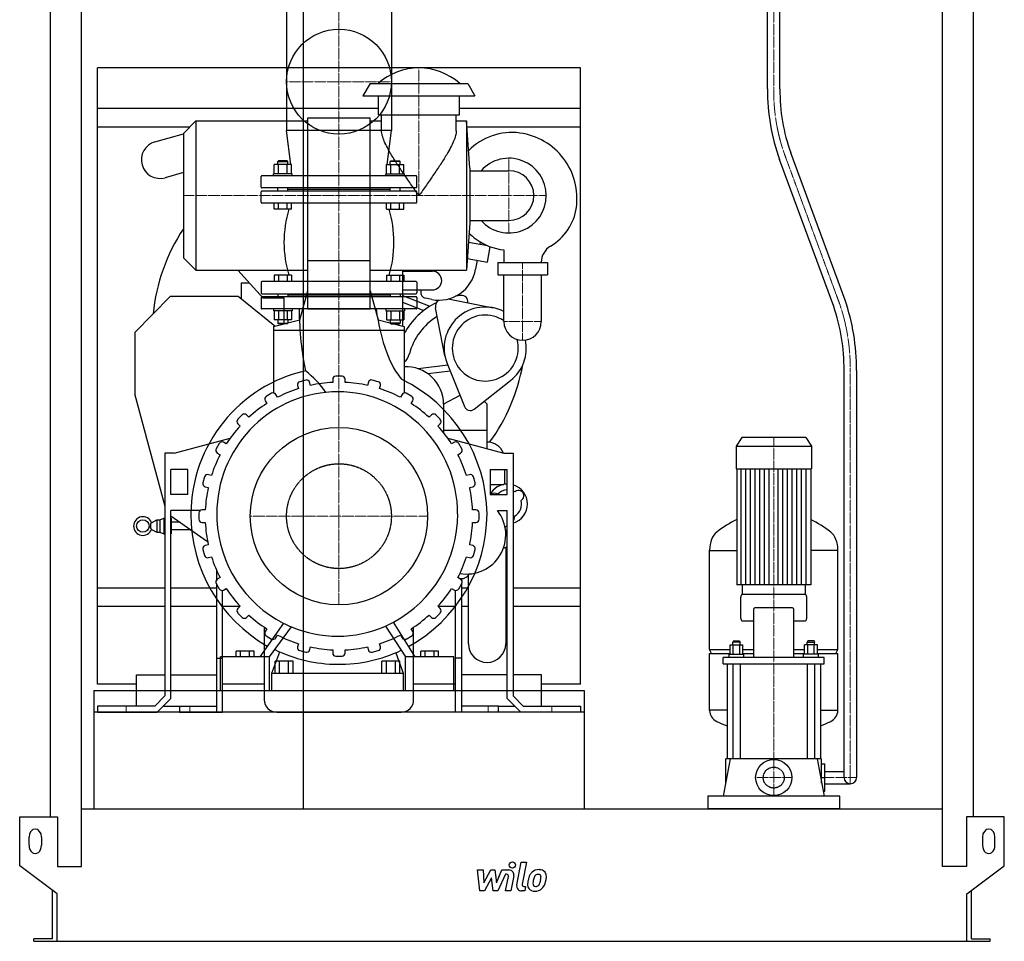
# Model space of a CAD drawing. Extents: x -791 to 791, y 0 to 2434.
# Drawn here: x -791 to 791, y 0 to 1481 of the extents above; entities that cross this region are included whole.
import ezdxf

# ---------------------------------------------------------------- set-up
doc = ezdxf.new("R2010")
doc.units = 0
doc.linetypes.add('DASHDOT', pattern=[1, 0.5, -0.25, 0, -0.25])
doc.linetypes.add('HIDDEN', pattern=[0.375, 0.25, -0.125])
doc.layers.get('0').update_dxf_attribs({"color": 124})
doc.layers.add('CP_AXIS', color=143, linetype='DASHDOT', lineweight=18)
doc.layers.add('CP_DETAL', color=33, linetype='Continuous')
doc.layers.add('cp_hidde', color=203, linetype='HIDDEN')

msp = doc.modelspace()

# ---------------------------------------------------------------- linework, layer by layer
at = {"extrusion": (0, 1, 0)}
for p, q in [((410.5, 1369.4), (410.5, 1963.3)), ((430.5, 1369.4), (430.5, 1963.3)), ((-741.5, 199.9), (-741.5, 1930.6)), ((741.5, 199.9), (741.5, 1930.6)), ((-335.5, 1857), (-335.5, 213)), ((-691.5, 120.2), (-691.5, 1837.7)), ((691.5, 120.2), (691.5, 1837.7)), ((-362.1, 1506), (-362.1, 1302.4)), ((-193.8, 1506), (-193.8, 1302.4)), ((110, 1403), (-666, 1403)), ((-666, 413), (-666, 1403)), ((110, 413), (110, 1403)), ((-228, 1378), (-239.5, 1358)), ((-228, 1378), (-71, 1378)), ((-71, 1378), (-59.5, 1358)), ((-239.5, 1358), (-59.5, 1358)), ((-214.5, 1328), (-214.5, 1358)), ((-84.5, 1328), (-84.5, 1358)), ((-214.5, 1338), (-666, 1338)), ((110, 1338), (-84.5, 1338)), ((-528, 1298), (-508, 1318)), ((-508, 1318), (-508, 1078)), ((-508, 1318), (-328, 1318)), ((-328, 1015.7), (-328, 1323)), ((-328, 1323), (-228, 1323)), ((-228, 1015.7), (-228, 1323)), ((-228, 1318), (-209.5, 1318)), ((-214.5, 1328), (-84.5, 1328)), ((-209.5, 1301.9), (-209.5, 1328)), ((-89.5, 1301.9), (-89.5, 1328)), ((-89.5, 1318), (-73, 1318)), ((-73, 1318), (-73, 1078)), ((-68, 1242), (-73, 1318)), ((-518, 1308), (-666, 1308)), ((-528, 1298), (-528, 1098)), ((-193.8, 1302.4), (-362.1, 1302.4)), ((-355.6, 1247.8), (-362.1, 1302.4)), ((-200.4, 1247.8), (-193.8, 1302.4)), ((110, 1308), (-72.3, 1308)), ((-573.6, 1284.4), (-528, 1297.2)), ((535.2, 1030.2), (448.1, 1266.7)), ((-375.4, 1254), (-376.4, 1253)), ((-376.4, 1253), (-360.4, 1253)), ((-376.4, 1247.8), (-376.4, 1253)), ((-361.4, 1254), (-375.4, 1254)), ((-361.4, 1254), (-360.4, 1253)), ((-360.4, 1247.8), (-360.4, 1253)), ((-194.6, 1254), (-195.6, 1253)), ((-179.6, 1253), (-195.6, 1253)), ((-195.6, 1247.8), (-195.6, 1253)), ((-194.6, 1254), (-180.6, 1254)), ((-180.6, 1254), (-179.6, 1253)), ((-179.6, 1247.8), (-179.6, 1253)), ((516.9, 1019.9), (430, 1256)), ((-528, 1234.9), (-557.4, 1226.6)), ((-382.2, 1233), (-382.2, 1247.8)), ((-375.3, 1233), (-375.3, 1247.8)), ((-361.4, 1233), (-361.4, 1247.8)), ((-354.5, 1233), (-354.5, 1247.8)), ((-201.5, 1233), (-201.5, 1247.8)), ((-194.6, 1233), (-194.6, 1247.8)), ((-180.7, 1233), (-180.7, 1247.8)), ((-173.8, 1233), (-173.8, 1247.8)), ((-68, 1242), (-68, 1154)), ((-68, 1238), (-4.9, 1238)), ((-353.4, 1233), (-383.4, 1233)), ((-383.4, 1230), (-383.4, 1233)), ((-353.4, 1230), (-353.4, 1233)), ((-202.6, 1233), (-172.6, 1233)), ((-202.6, 1230), (-202.6, 1233)), ((-172.6, 1230), (-172.6, 1233)), ((-382.2, 1176), (-382.2, 1186)), ((-354.5, 1176), (-382.2, 1176)), ((-375.3, 1176), (-375.3, 1186)), ((-361.4, 1176), (-361.4, 1186)), ((-354.5, 1176), (-354.5, 1186)), ((-201.5, 1176), (-201.5, 1186)), ((-201.5, 1176), (-173.8, 1176)), ((-194.6, 1176), (-194.6, 1186)), ((-180.7, 1176), (-180.7, 1186)), ((-173.8, 1176), (-173.8, 1186)), ((-68, 1158), (-4.9, 1158)), ((-68, 1154), (-73, 1078)), ((-51.4, 1119.6), (-50.7, 1123.4)), ((-39.1, 1117.4), (-70, 1122.9)), ((-39.6, 1091.1), (-35.3, 1115.9)), ((-13, 1110.9), (-13, 1090.5)), ((-528, 1098), (-508, 1078)), ((-328, 1093.7), (-228, 1093.7)), ((-71.8, 1096.8), (-39.6, 1091.1)), ((-55.9, 1094), (-58.4, 1079.6)), ((-508, 1078), (-328, 1078)), ((-400, 1033), (-440.5, 1078)), ((-228, 1078), (-73, 1078)), ((-176, 1078), (-176, 988.2)), ((-176, 1076.5), (-128, 1076.5)), ((-23, 1090.5), (57, 1090.5)), ((-23, 1090.5), (-23, 1070.5)), ((47, 1090.5), (47, 1090.8)), ((57, 1090.5), (57, 1070.5)), ((-154, 1060), (-402, 1060)), ((-23, 1070.5), (57, 1070.5)), ((-13, 995.5), (-13, 1070.5)), ((47, 1070.5), (47, 995.5)), ((-435, 1058), (-422.5, 1058)), ((-435, 1058), (-435, 1031.9)), ((-403, 1058.8), (-403, 1041.7)), ((-340.9, 998.4), (-328, 1044.8)), ((-228, 1044.8), (-215.1, 998.4)), ((-176, 1046.5), (-128, 1046.5)), ((-153, 1058.8), (-153, 1041.7)), ((-146.1, 1046.5), (-146.5, 1044.7)), ((-549, 1036), (-606, 978)), ((-440, 1036), (-549, 1036)), ((-381.1, 988), (-440, 1036)), ((-403, 1034.3), (-403, 1017.2)), ((-402, 1040.4), (-154, 1040.4)), ((-154, 1035.6), (-402, 1035.6)), ((-366, 1033), (-400, 1033)), ((-376.4, 1040.4), (-376.4, 1035.6)), ((-366, 991.9), (-366, 1033)), ((-360.4, 1040.4), (-360.4, 1035.6)), ((-195.6, 1038), (-360.4, 1038)), ((-195.6, 1040.4), (-195.6, 1035.6)), ((-179.6, 1040.4), (-179.6, 1035.6)), ((-176, 1037.7), (-131.8, 1020.2)), ((-153, 1034.3), (-153, 1017.2)), ((-128.7, 1031.1), (-138.5, 1033)), ((-102.6, 1031.9), (-30.3, 1017.8)), ((-154, 1016), (-402, 1016)), ((-228, 1015.7), (-328, 1015.7)), ((-176, 1026.9), (-141.6, 1013.4)), ((-107.8, 940.3), (-122.9, 1017.7)), ((-383, 987.5), (-340.9, 998.4)), ((-354.5, 998.2), (-382.2, 998.2)), ((-215.1, 998.4), (-173, 987.5)), ((-201.5, 998.2), (-173.8, 998.2)), ((-383, 987.5), (-383, 881)), ((-173, 981.3), (-383, 981.3)), ((-198, 994), (-198.2, 994)), ((-198, 993.9), (-198, 994)), ((-173, 987.5), (-173, 881)), ((-606, 978), (-606, 878)), ((-103.1, 925.5), (-150.6, 919.8)), ((-104.3, 928.5), (-76.5, 859)), ((-288, 903), (-288, 897.8)), ((-273, 908), (-283, 908)), ((-268, 897.8), (-268, 903)), ((-99.3, 915.9), (-134.8, 911.6)), ((533.5, 263), (533.5, 917.2)), ((553.5, 917.2), (553.5, 263)), ((-344.6, 892.9), (-343.2, 887.9)), ((-331.4, 901.6), (-341.1, 899)), ((-323.9, 893), (-325.3, 898.1)), ((-230.7, 898.1), (-232.1, 893)), ((-214.9, 899), (-224.6, 901.6)), ((-212.8, 887.9), (-211.4, 892.9)), ((-61, 854.8), (-2.2, 901.1)), ((-606, 878), (-558, 698.9)), ((-386.2, 880.4), (-394.8, 875.4)), ((-376.7, 874), (-379.3, 878.5)), ((-176.7, 878.5), (-179.3, 874)), ((-161.2, 875.4), (-169.8, 880.4)), ((-83.7, 876.9), (-110, 863)), ((-396.7, 868.5), (-394, 864)), ((-162, 864), (-159.3, 868.5)), ((-110, 863), (-110, 817.2)), ((-40, 862.7), (-44.6, 867.8)), ((-40, 791.2), (-40, 862.7)), ((-433.6, 845.6), (-440.6, 838.6)), ((-422.8, 841.9), (-426.5, 845.6)), ((-129.5, 845.6), (-133.2, 841.9)), ((-115.4, 838.6), (-122.4, 845.6)), ((-440.6, 831.5), (-436.9, 827.8)), ((-119.1, 827.8), (-115.4, 831.5)), ((-543, 784), (-452.8, 808.2)), ((-110, 821.2), (-40, 821.2)), ((-103.2, 808.2), (-13, 784)), ((369.1, 809.5), (360, 795.2)), ((471.9, 809.5), (369.1, 809.5)), ((471.9, 809.5), (481, 795.2)), ((-470.4, 799.8), (-475.4, 791.2)), ((-459, 799), (-463.5, 801.7)), ((-92.5, 801.7), (-97, 799)), ((-80.6, 791.2), (-85.6, 799.8)), ((360, 795.2), (481, 795.2)), ((360, 795.2), (360, 759)), ((481, 795.2), (481, 759)), ((-543, 784), (-558, 784)), ((-558, 784), (-558, 394.1)), ((-473.5, 784.3), (-469, 781.7)), ((-87, 781.7), (-82.5, 784.3)), ((-13, 784), (2, 784)), ((2, 784), (2, 394.1)), ((-521, 758), (-548, 758)), ((-548, 718), (-548, 758)), ((-521, 718), (-521, 758)), ((-494, 746.1), (-496.6, 736.4)), ((-482.9, 748.2), (-487.9, 749.6)), ((-68.1, 749.6), (-73.1, 748.2)), ((-59.4, 736.4), (-62, 746.1)), ((-35, 758), (-8, 758)), ((-35, 758), (-35, 718)), ((-12, 758), (-12, 734.3)), ((-8, 718), (-8, 758)), ((360, 759), (481, 759)), ((361, 759), (361, 572.8)), ((480, 759), (480, 572.8)), ((-493.1, 730.3), (-488, 728.9)), ((-68, 728.9), (-62.9, 730.3)), ((-35, 734.1), (-13.2, 734.1)), ((-521, 718), (-548, 718)), ((-35, 718), (-8, 718)), ((-32.5, 718), (-32.5, 718)), ((4.4, 722), (5.3, 722.7)), ((15.6, 709.1), (14.6, 708.4)), ((-501, 692), (-548, 692)), ((-548, 390), (-548, 692)), ((-548, 683.5), (-489.1, 642.3)), ((-503, 688), (-503, 678)), ((-492.8, 693), (-498, 693)), ((-58, 693), (-63.2, 693)), ((-53, 678), (-53, 688)), ((-23.5, 692), (-8, 692)), ((-8, 390), (-8, 692)), ((3.9, 683), (4, 681.8)), ((-580.6, 668.8), (-580.6, 665.4)), ((-579.1, 672.5), (-570.6, 677.1)), ((-570.6, 677.1), (-570.6, 657.1)), ((-570.6, 677.1), (-565.6, 677.1)), ((-565.6, 677.1), (-559.6, 679.6)), ((-565.6, 677.1), (-565.6, 657.1)), ((-559.6, 679.6), (-559.6, 654.6)), ((-559.6, 679.6), (-558, 679.6)), ((-548, 679.6), (-547.6, 679.6)), ((-547.6, 679.6), (-547.6, 654.6)), ((-533.2, 673.1), (-547.6, 673.1)), ((-498, 673), (-492.8, 673)), ((-63.2, 673), (-58, 673)), ((-8, 667.5), (-11.2, 665.1)), ((-579.1, 661.8), (-570.6, 657.1)), ((-570.6, 657.1), (-565.6, 657.1)), ((-565.6, 657.1), (-559.6, 654.6)), ((-559.6, 654.6), (-558, 654.6)), ((-548, 654.6), (-547.6, 654.6)), ((-516, 661.1), (-547.6, 661.1)), ((-10.4, 659.9), (-8, 656.7)), ((-488, 637.1), (-493.1, 635.7)), ((-62.9, 635.7), (-68, 637.1)), ((-10, 632.9), (-10, 478)), ((-496.6, 629.6), (-494, 619.9)), ((-487.9, 616.4), (-482.9, 617.8)), ((-73.1, 617.8), (-68.1, 616.4)), ((-62, 619.9), (-59.4, 629.6)), ((317.5, 468.7), (317.5, 628.4)), ((317.5, 628), (361, 628)), ((523.5, 628), (480, 628)), ((523.5, 468.7), (523.5, 628.4)), ((-475, 596.9), (-475, 580.4)), ((-70, 478), (-70, 588.2)), ((-475.4, 574.8), (-470.4, 566.2)), ((-475, 574.2), (-475, 368)), ((-469, 584.3), (-473.5, 581.7)), ((-82.5, 581.7), (-87, 584.3)), ((-85.6, 566.2), (-80.6, 574.8)), ((-81, 582.6), (-81, 580.4)), ((-81, 574.2), (-81, 368)), ((370, 572.8), (370, 557)), ((471, 572.8), (471, 557)), ((-666, 568), (-558, 568)), ((-548, 568), (-475, 568)), ((-465, 368), (-465, 563.8)), ((-463.5, 564.3), (-459, 567)), ((-97, 567), (-92.5, 564.3)), ((-91, 368), (-91, 563.8)), ((-81, 568), (-70, 568)), ((-10, 568), (-8, 568)), ((2, 568), (110, 568)), ((471.5, 557), (369.5, 557)), ((-558, 538), (-666, 538)), ((-475, 538), (-548, 538)), ((-437.1, 538), (-465, 538)), ((-436.9, 538.2), (-440.6, 534.5)), ((-115.4, 534.5), (-119.1, 538.2)), ((-91, 538), (-118.9, 538)), ((-70, 538), (-81, 538)), ((-8, 538), (-10, 538)), ((110, 538), (2, 538)), ((367.5, 519.1), (367.5, 552.9)), ((473.5, 519.1), (473.5, 552.9)), ((-440.6, 527.4), (-433.6, 520.4)), ((-426.5, 520.4), (-422.8, 524.1)), ((-133.2, 524.1), (-129.5, 520.4)), ((-122.4, 520.4), (-115.4, 527.4)), ((388.1, 531.5), (388.1, 456)), ((450.9, 535.6), (390.1, 535.6)), ((452.9, 456), (452.9, 531.5)), ((-188.3, 509.1), (-188.2, 509.1)), ((369.5, 515), (388.1, 515)), ((452.9, 515), (471.5, 515)), ((-398, 504.6), (-398, 388)), ((-394, 502), (-396.7, 497.5)), ((-394.8, 490.6), (-386.2, 485.6)), ((-379.3, 487.5), (-376.7, 492)), ((-185.3, 504.4), (-185.3, 504.4)), ((-179.3, 492), (-176.7, 487.5)), ((-169.8, 485.6), (-161.2, 490.6)), ((-159.3, 497.5), (-162, 502)), ((-158, 388), (-158, 504.6)), ((-343.2, 478.1), (-344.6, 473.1)), ((-211.4, 473.1), (-212.8, 478.1)), ((350.4, 461.1), (350.4, 476.5)), ((350.4, 476.5), (371.1, 476.5)), ((355.7, 482.7), (354.7, 480.6)), ((366.7, 480.6), (354.7, 480.6)), ((354.7, 476.5), (354.7, 480.6)), ((355.6, 461.1), (355.6, 476.5)), ((355.7, 482.7), (365.7, 482.7)), ((365.7, 482.7), (366.7, 480.6)), ((365.9, 461.1), (365.9, 476.5)), ((366.7, 476.5), (366.7, 480.6)), ((371.1, 461.1), (371.1, 476.5)), ((469.9, 461.1), (469.9, 476.5)), ((490.6, 476.5), (469.9, 476.5)), ((475.3, 482.7), (474.3, 480.6)), ((474.3, 480.6), (486.3, 480.6)), ((474.3, 476.5), (474.3, 480.6)), ((475.1, 461.1), (475.1, 476.5)), ((485.3, 482.7), (475.3, 482.7)), ((485.3, 482.7), (486.3, 480.6)), ((485.4, 461.1), (485.4, 476.5)), ((486.3, 476.5), (486.3, 480.6)), ((490.6, 461.1), (490.6, 476.5)), ((-443.4, 456.9), (-443.4, 466.1)), ((-414.4, 466.1), (-443.4, 466.1)), ((-436.1, 456.9), (-436.1, 466.1)), ((-421.7, 456.9), (-421.7, 466.1)), ((-414.4, 456.9), (-414.4, 466.1)), ((-385.8, 431), (-373.2, 465)), ((-341.1, 467), (-331.4, 464.4)), ((-325.3, 467.9), (-323.9, 473)), ((-288, 468.2), (-288, 463)), ((-268, 463), (-268, 468.2)), ((-232.1, 473), (-230.7, 467.9)), ((-224.6, 464.4), (-214.9, 467)), ((-186.9, 463.6), (-175.1, 431)), ((-146.7, 456.9), (-146.7, 466.1)), ((-118, 466.1), (-146.7, 466.1)), ((-139.5, 456.9), (-139.5, 466.1)), ((-125.2, 456.9), (-125.2, 466.1)), ((-118, 456.9), (-118, 466.1)), ((317.5, 468.7), (350.4, 468.7)), ((320.5, 462.5), (317.5, 468.7)), ((317.5, 462.5), (350.4, 462.5)), ((317.5, 371), (317.5, 462.5)), ((348.7, 461.1), (372.7, 461.1)), ((348.7, 456), (348.7, 461.1)), ((371.1, 468.7), (388.1, 468.7)), ((371.1, 462.5), (388.1, 462.5)), ((372.7, 456), (372.7, 461.1)), ((452.9, 468.7), (469.9, 468.7)), ((452.9, 462.5), (469.9, 462.5)), ((492.3, 461.1), (468.3, 461.1)), ((468.3, 456), (468.3, 461.1)), ((490.6, 468.7), (523.5, 468.7)), ((490.6, 462.5), (523.5, 462.5)), ((492.3, 456), (492.3, 461.1)), ((520.5, 462.5), (523.5, 468.7)), ((523.5, 371), (523.5, 462.5)), ((-475, 455), (-465, 455)), ((-468.1, 403), (-468.1, 456.9)), ((-389.7, 456.9), (-468.1, 456.9)), ((-389.7, 403), (-389.7, 456.9)), ((-380.7, 431), (-380.7, 450.2)), ((-351.8, 450.2), (-380.7, 450.2)), ((-373.5, 431), (-373.5, 450.2)), ((-359, 431), (-359, 450.2)), ((-351.8, 431), (-351.8, 450.2)), ((-283, 458), (-273, 458)), ((-208.9, 431), (-208.9, 450.2)), ((-180.2, 450.2), (-208.9, 450.2)), ((-201.7, 431), (-201.7, 450.2)), ((-187.4, 431), (-187.4, 450.2)), ((-180.2, 431), (-180.2, 450.2)), ((-171.2, 403), (-171.2, 456.9)), ((-93.5, 456.9), (-171.2, 456.9)), ((-93.5, 403), (-93.5, 456.9)), ((-81, 455), (-91, 455)), ((339.5, 445.9), (339.5, 456)), ((501.5, 456), (339.5, 456)), ((339.5, 445.9), (501.5, 445.9)), ((345.5, 445.9), (345.5, 293)), ((354.7, 445.9), (354.7, 293)), ((366.7, 445.9), (366.7, 293)), ((474.3, 445.9), (474.3, 293)), ((486.3, 445.9), (486.3, 293)), ((495.5, 445.9), (495.5, 293)), ((501.5, 445.9), (501.5, 456)), ((-603.5, 378), (-603.5, 428)), ((-603.5, 428), (-558, 428)), ((-548, 428), (-475, 428)), ((-385.8, 403), (-385.8, 431)), ((-385.8, 431), (-175.1, 431)), ((-175.1, 431), (-175.1, 403)), ((-8, 428), (-81, 428)), ((47.5, 428), (2, 428)), ((47.5, 378), (47.5, 428)), ((-603.5, 413), (-666, 413)), ((-398, 413), (-465, 413)), ((-91, 413), (-158, 413)), ((110, 413), (47.5, 413)), ((-672, 403), (-672, 213)), ((116, 403), (116, 213)), ((-558, 394.1), (-574.1, 378)), ((-570, 368), (-548, 390)), ((14, 368), (-8, 390)), ((2, 394.1), (18.1, 378)), ((-666, 378), (-666, 368)), ((-574.1, 378), (-666, 378)), ((-666, 368), (-570, 368)), ((-560, 378), (-534.2, 378)), ((-534.2, 378), (-534.2, 368)), ((-534.2, 368), (-465, 368)), ((-378, 368), (-178, 368)), ((-21.8, 368), (-91, 368)), ((-21.8, 378), (4, 378)), ((-21.8, 368), (-21.8, 378)), ((110, 368), (14, 368)), ((18.1, 378), (110, 378)), ((110, 378), (110, 368)), ((345.5, 371.2), (317.5, 371.2)), ((495.5, 371.2), (523.5, 371.2)), ((350.7, 293), (339.5, 233)), ((497.5, 293), (343.5, 293)), ((343.5, 254.3), (343.5, 293)), ((490.3, 293), (501.5, 233)), ((497.5, 254.3), (497.5, 293)), ((497.5, 285), (502.5, 285)), ((502.5, 241), (502.5, 285)), ((502.5, 273), (533.5, 273)), ((497.5, 263), (502.5, 263)), ((500, 241), (502.5, 241)), ((502.5, 253), (543.5, 253)), ((314.5, 233), (314.5, 213)), ((526.5, 233), (314.5, 233)), ((526.5, 213), (526.5, 233)), ((-691.5, 213), (691.5, 213)), ((-791, 121.5), (-791, 199.9)), ((-791, 199.9), (-730.5, 199.9)), ((-730.5, 199.9), (-730.5, 120.2)), ((730.5, 199.9), (730.5, 120.2)), ((791, 199.9), (730.5, 199.9)), ((791, 121.5), (791, 199.9)), ((-776, 154.2), (-776, 167.3)), ((-756, 167.3), (-756, 154.2)), ((756, 167.3), (756, 154.2)), ((776, 154.2), (776, 167.3)), ((-731, 76.3), (-791, 121.5)), ((-730.5, 120.2), (-691.5, 120.2)), ((730.5, 120.2), (691.5, 120.2)), ((731, 76.3), (791, 121.5)), ((-738.5, 3.9), (-738.5, 81.9)), ((738.5, 3.9), (738.5, 81.9)), ((-731, 0), (-731, 76.3)), ((731, 0), (731, 76.3)), ((-768.5, 0), (-768.5, 3.9)), ((-738.5, 3.9), (-768.5, 3.9)), ((731, 0), (768.5, 0)), ((738.5, 3.9), (768.5, 3.9)), ((768.5, 0), (768.5, 3.9))]:
    msp.add_line(p, q, dxfattribs=at)
at = {"extrusion": (0, -1, 0)}
for p, q in [((-354.5, 1247.8), (-382.2, 1247.8)), ((-201.5, 1247.8), (-173.8, 1247.8)), ((-403, 1211.7), (-403, 1228.8)), ((-154, 1230), (-402, 1230)), ((-153, 1211.7), (-153, 1228.8)), ((-403, 1187.2), (-403, 1204.3)), ((-154, 1210.4), (-402, 1210.4)), ((-402, 1205.6), (-154, 1205.6)), ((-376.4, 1205.6), (-376.4, 1210.4)), ((-360.4, 1205.6), (-360.4, 1210.4)), ((-195.6, 1208), (-360.4, 1208)), ((-195.6, 1205.6), (-195.6, 1210.4)), ((-179.6, 1205.6), (-179.6, 1210.4)), ((-153, 1187.2), (-153, 1204.3)), ((-154, 1186), (-402, 1186)), ((-382.2, 1070), (-382.2, 1060)), ((-354.5, 1070), (-382.2, 1070)), ((-375.3, 1070), (-375.3, 1060)), ((-361.4, 1070), (-361.4, 1060)), ((-354.5, 1070), (-354.5, 1060)), ((-201.5, 1070), (-201.5, 1060)), ((-201.5, 1070), (-173.8, 1070)), ((-194.6, 1070), (-194.6, 1060)), ((-180.7, 1070), (-180.7, 1060)), ((-173.8, 1070), (-173.8, 1060)), ((-383.4, 1016), (-383.4, 1013)), ((-353.4, 1013), (-383.4, 1013)), ((-382.2, 1013), (-382.2, 998.2)), ((-375.3, 1013), (-375.3, 998.2)), ((-361.4, 1013), (-361.4, 998.2)), ((-354.5, 1013), (-354.5, 998.2)), ((-353.4, 1016), (-353.4, 1013)), ((-202.6, 1016), (-202.6, 1013)), ((-202.6, 1013), (-172.6, 1013)), ((-201.5, 1013), (-201.5, 998.2)), ((-194.6, 1013), (-194.6, 998.2)), ((-180.7, 1013), (-180.7, 998.2)), ((-173.8, 1013), (-173.8, 998.2)), ((-172.6, 1016), (-172.6, 1013)), ((-376.4, 998.2), (-376.4, 993)), ((-360.4, 998.2), (-360.4, 993)), ((-195.6, 998.2), (-195.6, 993)), ((-179.6, 998.2), (-179.6, 993)), ((-376.4, 993), (-360.4, 993)), ((-375.4, 992), (-376.4, 993)), ((-361.4, 992), (-375.4, 992)), ((-361.4, 992), (-360.4, 993)), ((-179.6, 993), (-195.6, 993)), ((-194.6, 992), (-195.6, 993)), ((-194.6, 992), (-180.6, 992)), ((-180.6, 992), (-179.6, 993))]:
    msp.add_line(p, q, dxfattribs=at)
for p, q in [((480, 572.8), (361, 572.8)), ((-367.4, 511.1), (-405.4, 456.9)), ((-203.3, 506.3), (-171.2, 456.9)), ((-155.7, 456.9), (-190.4, 512.6)), ((-389.7, 456.9), (-354.3, 505)), ((-672, 403), (116, 403)), ((-672, 403), (-672, 368)), ((-468.1, 403), (-389.7, 403)), ((-385.8, 403), (-175.1, 403)), ((-171.2, 403), (-93.5, 403)), ((116, 403), (116, 368)), ((116, 368), (-672, 368)), ((-534.2, 378), (-475, 378)), ((-21.8, 378), (-81, 378)), ((526.5, 213), (314.5, 213)), ((-768.5, 0), (731, 0))]:
    msp.add_line(p, q)
for centre, radius in [((-278, 1381), 84.2), ((-278, 683), 142.5), ((-593.1, 667.1), 10), ((420.5, 263), 29)]:
    msp.add_circle(centre, radius)
for centre, radius, start, end in [((-149.5, 1304), 99, 48.3745, 131.6255), ((-0.3, 1202.4), 97, 82.2594, 135.8533), ((-1.5, 1193.5), 105.9, 352.0628, 82.2594), ((-565.5, 1255.5), 30, 105.6655, 285.6655), ((-4.9, 1198), 60, 221.8103, 138.1897), ((18.3, 1190.8), 86, 300.4322, 352.0628), ((-278, 979), 300, 146.4427, 174.4696), ((-6.4, 1203.1), 90.8, 226.3099, 235.6545), ((-4.9, 1198), 87.5, 232.9853, 264.6991), ((77, 1090.8), 30, 120.4322, 180), ((-117.5, 1090), 60, 259.2416, 350), ((-128, 1061.5), 15, 270, 90), ((-136.6, 1042.8), 10, 169.2416, 259.2416), ((-110.2, 1020.2), 13, 130.5433, 191.0897), ((-68.1, 918.5), 120, 96.6734, 100.8178), ((-80.9, 1027.8), 10, 348.2022, 96.6734), ((-68.1, 918.5), 120, 116.6434, 150.9662), ((-43, 953), 66, 62.9643, 201.7933), ((-68.1, 918.5), 100, 121.4313, 165.231), ((-43, 953), 53, 55.5256, 15.127), ((17, 995.5), 30, 180, 0), ((-43, 953), 66, 308.2067, 11.2496), ((-193.8, 951.7), 30, 313.8547, 345.231), ((-170, 863), 60, 0, 92.866), ((-278, 979), 300, 323.7885, 349.8655), ((-330.1, 896.8), 5, 15, 105), ((-283, 903), 5, 90, 180), ((-273, 903), 5, 0, 90), ((-225.9, 896.8), 5, 75, 165), ((-278, 683), 215, 107.6659, 117.3341), ((-339.8, 894.2), 5, 105, 195), ((-278, 683), 215, 92.6659, 102.3341), ((-278, 683), 215, 77.6659, 87.3341), ((-216.2, 894.2), 5, 345, 75), ((-278, 683), 215, 62.6659, 72.3341), ((-392.3, 871), 5, 120, 210), ((-383.7, 876), 5, 30, 120), ((-172.3, 876), 5, 60, 150), ((-163.7, 871), 5, 330, 60), ((-278, 683), 215, 122.6659, 132.3341), ((-278, 683), 215, 47.6659, 57.3341), ((-67.2, 862.7), 10, 201.7933, 308.2067), ((-437.1, 835), 5, 135, 225), ((-430, 842.1), 5, 45, 135), ((-126, 842.1), 5, 45, 135), ((-118.9, 835), 5, 315, 45), ((-278, 683), 215, 137.6659, 147.3341), ((-278, 683), 215, 32.6659, 42.3341), ((-471, 788.7), 5, 150, 240), ((-466, 797.3), 5, 60, 150), ((-90, 797.3), 5, 30, 120), ((-85, 788.7), 5, 300, 30), ((-40, 774.1), 28, 21.3219, 90), ((-278, 683), 215, 152.6659, 162.3341), ((-278, 683), 215, 17.6659, 27.3341), ((-489.2, 744.8), 5, 75, 165), ((-66.8, 744.8), 5, 15, 105), ((-491.8, 735.1), 5, 165, 255), ((-278, 683), 215, 167.6659, 177.3341), ((-278, 683), 215, 2.6659, 12.3341), ((-64.2, 735.1), 5, 285, 15), ((-7.1, 702.6), 32, 91.5891, 150.6313), ((-7.1, 702.6), 32, 286.545, 73.455), ((-27.4, 711.2), 8.5, 59.3171, 127.3178), ((-7.1, 702.6), 22.5, 92.2604, 135.0136), ((-7.1, 702.6), 22.5, 59.1961, 66.1087), ((10.5, 715.9), 8.5, 307, 127), ((-7.1, 702.6), 22.5, 299.1961, 14.8039), ((-593.1, 667.1), 15, 20.8362, 339.1638), ((-498, 688), 5, 90, 180), ((-73, 653), 63, 260.2059, 38.2466), ((-58, 688), 5, 0, 90), ((-4.4, 680.8), 8.5, 319.1689, 7), ((-498, 678), 5, 180, 270), ((-278, 683), 215, 182.6659, 192.3341), ((-278, 683), 215, 347.6659, 357.3341), ((-58, 678), 5, 270, 0), ((-491.8, 630.9), 5, 105, 195), ((-64.2, 630.9), 5, 345, 75), ((-16.1, 645), 13.5, 280.0291, 306.6558), ((-489.2, 621.2), 5, 195, 285), ((-278, 683), 215, 197.6659, 207.3341), ((-278, 683), 215, 332.6659, 342.3341), ((-66.8, 621.2), 5, 255, 345), ((-81, 596.1), 13.5, 251.976, 333.9709), ((-471, 577.3), 5, 120, 210), ((-85, 577.3), 5, 330, 60), ((-466, 568.7), 5, 210, 300), ((-278, 683), 215, 212.6659, 222.3341), ((-278, 683), 215, 317.6659, 327.3341), ((-90, 568.7), 5, 240, 330), ((-437.1, 531), 5, 135, 225), ((-278, 683), 215, 227.6659, 237.3341), ((-278, 683), 215, 302.6659, 312.3341), ((-118.9, 531), 5, 315, 45), ((-430, 523.9), 5, 225, 315), ((-126, 523.9), 5, 225, 315), ((-392.3, 495), 5, 150, 240), ((-278, 683), 215, 242.6659, 252.3341), ((-278, 683), 215, 287.6659, 297.3341), ((-163.7, 495), 5, 300, 30), ((-383.7, 490), 5, 240, 330), ((-172.3, 490), 5, 210, 300), ((-40, 478), 30, 180, 0), ((-339.8, 471.8), 5, 165, 255), ((-330.1, 469.2), 5, 255, 345), ((-278, 683), 215, 257.6659, 267.3341), ((-283, 463), 5, 180, 270), ((-273, 463), 5, 270, 0), ((-278, 683), 215, 272.6659, 282.3341), ((-225.9, 469.2), 5, 195, 285), ((-216.2, 471.8), 5, 285, 15), ((-378, 388), 20, 180, 270), ((-178, 388), 20, 270, 0), ((543.5, 263), 10, 180, 270), ((543.5, 263), 10, 270, 0)]:
    msp.add_arc(centre, radius, start, end)
for centre, major_axis, ratio, start_param, end_param in [((619.7, 1366.7), (0, 262.7), 0.796513, 1.560385, 2.005905), ((619.6, 1366.7), (0, 237.5), 0.796513, 1.559246, 2.005453), ((-4.9, 1198), (0, 40), 1, 3.141593, 6.283185), ((-402, 1228.8), (0, 1.22), 0.818182, 0, 1.570796), ((-154, 1228.8), (0, 1.22), 0.818182, -1.570796, 0), ((-402, 1211.7), (0, 1.22), 0.818182, 1.570796, 3.141593), ((-402, 1204.3), (0, 1.22), 0.818182, 0, 1.570796), ((-154, 1211.7), (0, 1.22), 0.818182, 3.141593, 4.712389), ((-154, 1204.3), (0, 1.22), 0.818182, -1.570796, 0), ((-402, 1187.2), (0, 1.22), 0.818182, 1.570796, 3.141593), ((-154, 1187.2), (0, 1.22), 0.818182, 3.141593, 4.712389), ((-223, 1122.9), (0, 162.1), 0.884294, 1.236694, 1.570796), ((-333, 1122.9), (0, 162.1), 0.884294, -1.570796, -1.236694), ((-223, 1122.9), (0, 161.2), 0.889305, 1.570796, 1.904899), ((-333, 1122.9), (0, 161.2), 0.889305, 4.378287, 4.712389), ((-402, 1058.8), (0, 1.22), 0.818182, 0, 1.570796), ((-154, 1058.8), (0, 1.22), 0.818182, -1.570796, 0), ((-402, 1041.7), (0, 1.22), 0.818182, 1.570796, 3.141593), ((-402, 1034.3), (0, 1.22), 0.818182, 0, 1.570796), ((-154, 1041.7), (0, 1.22), 0.818182, 3.141593, 4.712389), ((-154, 1034.3), (0, 1.22), 0.818182, -1.570796, 0), ((332.4, 919.5), (0, 277.6), 0.796513, 4.703979, 5.122683), ((-402, 1017.2), (0, 1.22), 0.818182, 1.570796, 3.141593), ((-297.1, 1024.9), (0, 170.5), 0.264233, 1.623229, 2.261267), ((-151.3, 1097.8), (0, 208.5), 0.35044, 1.97389, 2.784777), ((-154, 1017.2), (0, 1.22), 0.818182, 3.141593, 4.712389), ((332.3, 919.5), (0, 252.6), 0.796513, 4.703182, 5.121283), ((-281.4, 684.8), (0, 237.1), 0.989509, 0.216577, 1.563707), ((-426.2, 790.8), (0, 157.6), 0.989509, -0.954854, -0.649522), ((-278, 683), (0, 242.4), 0.981968, -1.556547, -0.439097), ((-280.1, 686.5), (0, 196.3), 0.989509, 0.096799, 1.619196), ((-280.1, 686.5), (0, 196.3), 0.989509, 0, 0.096799), ((-280.1, 686.5), (0, 196.3), 0.982048, -1.570796, 0), ((-276.2, 686), (0, 242.4), 0.989509, 1.569079, 2.632322), ((-280, 686.5), (0, 196.3), 0.981968, 3.625003, 4.712389), ((-278.9, 688.1), (0, 243.2), 0.981968, 3.633187, 4.70576), ((-280.1, 686.5), (0, 196.3), 0.989509, 1.619196, 2.675325), ((420.5, 364.5), (0, 326.7), 0.633663, 0.291553, 0.458228), ((420.5, 364.5), (0, 326.7), 0.633663, -0.458228, -0.291553), ((338, 628.4), (0, 32.4), 0.633663, 0.458228, 1.570796), ((503, 628.4), (0, 32.4), 0.633663, -1.570796, -0.458228), ((369.5, 552.9), (0, 4.11), 0.486832, 0, 1.570796), ((471.5, 552.9), (0, 4.11), 0.486832, -1.570796, 0), ((390.1, 531.5), (0, 4.11), 0.486832, 0, 1.570796), ((450.9, 531.5), (0, 4.11), 0.486832, -1.570796, 0), ((-280.1, 686.5), (0, 196.3), 0.989509, 2.675325, 2.749609), ((-280.1, 686.5), (0, 196.3), 0.98217, 3.141593, 3.550897), ((-280, 686.5), (0, 196.3), 0.981968, 3.550897, 3.625003), ((369.5, 519.1), (0, 4.11), 0.486832, 1.570796, 3.141593), ((471.5, 519.1), (0, 4.11), 0.486832, 3.141593, 4.712389), ((-352.8, 509), (0, 7.92), 0.989509, 2.647934, 2.64987), ((-280.1, 686.5), (0, 196.3), 0.989509, 2.749609, 3.141593), ((-278.4, 685.2), (0, 240.2), 0.989509, 2.694738, 3.134501), ((-278.2, 687), (0, 242), 0.98212, 3.133907, 3.576349), ((338, 371), (-20.5, 0), 0.965468, 0, 1.112569), ((503, 371), (-20.5, 0), 0.965468, 2.029024, 3.141593), ((420.5, 532.4), (-207, 0), 0.965468, 1.112569, 1.200042), ((420.5, 532.4), (-207, 0), 0.965468, 1.941551, 2.029024), ((-766, 167.3), (0, 13.1), 0.765258, -1.570796, 1.570796), ((766, 167.3), (0, 13.1), 0.765258, -1.570796, 1.570796), ((-766, 154.2), (0, 13.1), 0.765258, 1.570796, 4.712389), ((766, 154.2), (0, 13.1), 0.765258, 1.570796, 4.712389)]:
    msp.add_ellipse(centre, major_axis=major_axis, ratio=ratio, start_param=start_param, end_param=end_param)
for points, knots in [([(-149.5, 1198), (-153.3, 1203.4), (-157.4, 1209.1), (-165.4, 1220.6), (-169.5, 1226.5), (-177.4, 1238), (-181.2, 1243.7), (-188.4, 1254.7), (-191.7, 1260), (-196.6, 1268.3), (-198.5, 1271.8), (-202.1, 1278.6), (-203.8, 1282), (-206.5, 1288.4), (-207.6, 1291.5), (-209.1, 1297.1), (-209.5, 1299.7), (-209.5, 1301.9)], [0, 0, 0, 0, 1.995864, 1.995864, 3.991729, 3.991729, 5.987593, 5.987593, 7.983458, 7.983458, 9.343678, 9.343678, 10.703898, 10.703898, 12.064118, 12.064118, 13.424339, 13.424339, 13.424339, 13.424339]), ([(-89.5, 1301.9), (-89.5, 1299.7), (-89.9, 1297.1), (-91.4, 1291.5), (-92.5, 1288.4), (-95.2, 1282), (-96.9, 1278.6), (-100.5, 1271.8), (-102.4, 1268.3), (-107.3, 1260), (-110.6, 1254.7), (-117.8, 1243.7), (-121.6, 1238), (-129.5, 1226.5), (-133.6, 1220.6), (-141.6, 1209.1), (-145.7, 1203.4), (-149.5, 1198)], [32.066727, 32.066727, 32.066727, 32.066727, 33.426947, 33.426947, 34.787167, 34.787167, 36.147387, 36.147387, 37.507607, 37.507607, 39.503472, 39.503472, 41.499336, 41.499336, 43.495201, 43.495201, 45.491065, 45.491065, 45.491065, 45.491065]), ([(-580.6, 668.8), (-580.6, 668.9), (-580.6, 668.9), (-580.6, 669.8), (-580.4, 670.2), (-580.1, 670.9), (-580, 671.3), (-579.7, 671.7), (-579.5, 671.9), (-579.3, 672.1), (-579.3, 672.2), (-579.3, 672.2)], [1.7421326, 1.7421326, 1.7421326, 1.7421326, 1.7464724, 1.7464724, 1.8650168, 1.8650168, 1.9781012, 1.9781012, 2.0767327, 2.0767327, 2.1067473, 2.1067473, 2.1067473, 2.1067473]), ([(-579.3, 662.1), (-579.3, 662.1), (-579.4, 662.2), (-579.6, 662.4), (-579.7, 662.6), (-580, 663.1), (-580.1, 663.3), (-580.4, 663.9), (-580.5, 664.3), (-580.6, 665), (-580.6, 665.2), (-580.6, 665.4)], [1.3219696, 1.3219696, 1.3219696, 1.3219696, 1.3577201, 1.3577201, 1.4186366, 1.4186366, 1.486601, 1.486601, 1.5546527, 1.5546527, 1.5834076, 1.5834076, 1.5834076, 1.5834076]), ([(-579.1, 672.5), (-579.1, 672.5), (-579.1, 672.4), (-579.2, 672.3), (-579.2, 672.3), (-579.3, 672.2)], [0, 0, 0, 0, 0.086205, 0.086205, 0.126261, 0.126261, 0.126261, 0.126261]), ([(-579.3, 662.1), (-579.2, 662), (-579.2, 661.9), (-579.1, 661.8), (-579.1, 661.8), (-579.1, 661.8)], [1.4968208, 1.4968208, 1.4968208, 1.4968208, 1.5570146, 1.5570146, 1.6224252, 1.6224252, 1.6224252, 1.6224252])]:
    msp.add_open_spline(points, degree=3, knots=knots)
at = {"layer": 'CP_AXIS'}
for p, q in [((420.5, 2154.5), (420.5, 1369.4)), ((-278, 2100), (-278, 1016)), ((-149.5, 1403), (-149.5, 1198)), ((-362.1, 1381), (-193.8, 1381)), ((-4.9, 1138), (-4.9, 1258)), ((439, 1261.3), (526, 1025.1)), ((-528, 1198), (55.1, 1198)), ((17, 1090.5), (17, 965.5)), ((-278, 1016), (-278, 540.5)), ((-13, 995.5), (47, 995.5)), ((543.5, 253), (543.5, 917.2)), ((420.5, 292), (420.5, 809.5)), ((-420.5, 683), (-135.5, 683)), ((-620.1, 378), (-620.1, 368)), ((-517.5, 378), (-517.5, 368)), ((-38.5, 378), (-38.5, 368)), ((64.1, 378), (64.1, 368)), ((420.5, 234), (420.5, 292)), ((391.5, 263), (449.5, 263)), ((502.5, 263), (553.5, 263))]:
    msp.add_line(p, q, dxfattribs=at)
for centre, major_axis, start_param, end_param in [((619.6, 1366.7), (0, 250), 1.554227, 2.015705), ((332.4, 919.5), (0, 265.1), 4.703581, 5.168894)]:
    msp.add_ellipse(centre, major_axis=major_axis, ratio=0.796513, start_param=start_param, end_param=end_param, dxfattribs=at)
at = {"layer": 'CP_DETAL'}
for p, q in [((368.4, 572.8), (368.4, 759)), ((375.9, 572.8), (375.9, 759)), ((383.3, 572.8), (383.3, 759)), ((390.8, 572.8), (390.8, 759)), ((398.2, 572.8), (398.2, 759)), ((405.6, 572.8), (405.6, 759)), ((413.1, 572.8), (413.1, 759)), ((427.9, 572.8), (427.9, 759)), ((435.4, 572.8), (435.4, 759)), ((442.8, 572.8), (442.8, 759)), ((450.2, 572.8), (450.2, 759)), ((457.7, 572.8), (457.7, 759)), ((465.1, 572.8), (465.1, 759)), ((472.6, 572.8), (472.6, 759)), ((7.6, 90.5), (14.7, 127.1)), ((14.7, 127.1), (23.1, 127.1)), ((23.1, 127.1), (16.2, 91.6)), ((-55.2, 114.7), (-46.5, 114.7)), ((-51.7, 80.9), (-55.2, 114.7)), ((-46.5, 114.7), (-45.1, 93.8)), ((-45.1, 93.8), (-34.2, 114.7)), ((-34.2, 114.7), (-27.6, 114.7)), ((-27.6, 114.7), (-24.8, 93.8)), ((-24.8, 93.8), (-16.3, 114.7)), ((-16.3, 114.7), (-5, 114.7)), ((-33.1, 102.1), (-44.3, 80.9)), ((-30.2, 80.9), (-33.1, 102.1)), ((-10.7, 107.6), (-22.8, 80.9)), ((-8.7, 107.6), (-10.7, 107.6)), ((-10.2, 80.9), (-5.8, 104)), ((2.8, 105.2), (-1.8, 80.9)), ((-44.3, 80.9), (-51.7, 80.9)), ((-22.8, 80.9), (-30.2, 80.9)), ((-1.8, 80.9), (-10.2, 80.9)), ((20.4, 80.9), (15.4, 80.9)), ((19.2, 88.1), (21.8, 88.1)), ((21.8, 88.1), (20.4, 80.9))]:
    msp.add_line(p, q, dxfattribs=at)
msp.add_circle((0.6, 122.6), 5, dxfattribs=at)
for centre, radius, start, end in [((-5, 106.7), 8, 349.1463, 90.1097), ((42.5, 99), 15.7, 130.4936, 150.8647), ((43.3, 98.3), 16.8, 89.3287, 131.1984), ((44.2, 103.5), 11.6, 39.8625, 93.7877), ((45, 104.8), 10.2, 357.2175, 36.9176), ((-8.7, 104.6), 3, 349.1282, 90.0361), ((65.1, 89.7), 40.1, 168.3333, 176.5259), ((55.1, 93.3), 29.6, 153.1115, 171.0742), ((62.7, 91.7), 29.1, 167.8511, 176.8316), ((79.3, 89.2), 45.9, 165.0104, 169.1866), ((43.9, 99.3), 9.07, 132.3225, 168.5446), ((41.9, 101.3), 6.2, 88.6944, 130.5967), ((42.1, 101.8), 5.66, 69.364, 91.2833), ((42.8, 103.7), 3.72, 38.8919, 68.6227), ((21.1, 102.2), 25.4, 336.5302, 350.0633), ((41.6, 103.1), 5.04, 358.4755, 35.933), ((14.5, 103.8), 32.1, 349.3761, 358.4794), ((5.7, 107.2), 49.6, 343.0634, 349.1605), ((21.3, 105), 34, 347.7846, 358.7587), ((15.4, 88.9), 8, 169.0042, 270), ((19.2, 91.1), 3, 169.0041, 270), ((35.5, 91), 10.5, 173.443, 216.7902), ((35.9, 91.8), 11.3, 219.1176, 274.2411), ((38.9, 92.7), 5.28, 173.0647, 215.6723), ((37.9, 92.4), 4.25, 220.254, 274.7357), ((36.9, 97.7), 17.2, 269.6738, 310.639), ((37.2, 103), 14.9, 274.1845, 282.2301), ((38.5, 94.3), 6.2, 287.2372, 310.2783), ((37.5, 95.4), 7.61, 311.1381, 334.8162), ((37.1, 97.3), 16.7, 311.0023, 344.0583)]:
    msp.add_arc(centre, radius, start, end, dxfattribs=at)
at = {"layer": 'cp_hidde'}
for centre, radius in [((-278, 683), 84.2), ((420.5, 263), 16.8)]:
    msp.add_circle(centre, radius, dxfattribs=at)

doc.saveas('drawing.dxf')
